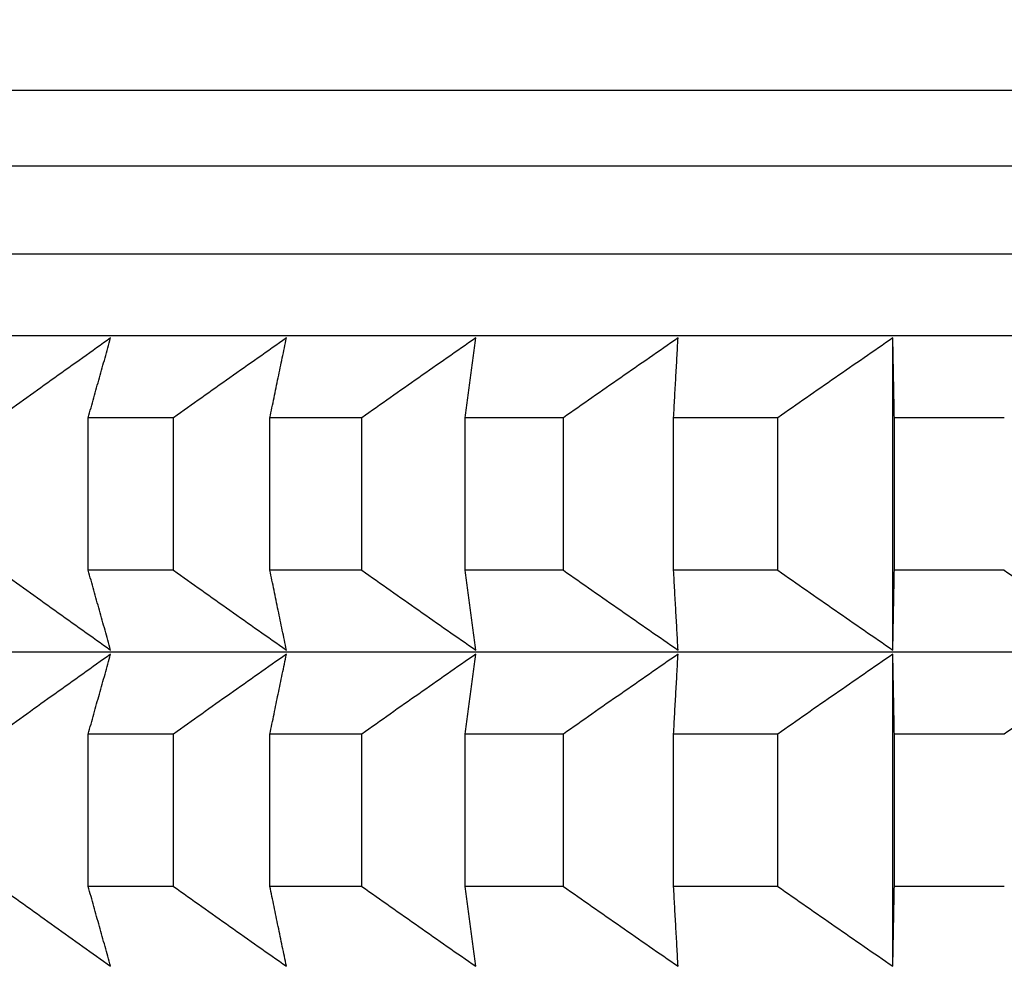
# Model space of a CAD drawing. Units: millimetres. Extents: x 34 to 430, y 49 to 764.
# Drawn here: x 115 to 117, y 495 to 497 of the extents above; entities that cross this region are included whole.
import ezdxf

# ---------------------------------------------------------------- set-up
doc = ezdxf.new("R2010")
doc.units = ezdxf.units.MM
doc.styles.add('BLAIR ITC', font='txt', dxfattribs={"height": 10})
doc.dimstyles.new('BLAIR ITC', dxfattribs={"dimtxt": 10, "dimasz": 10, "dimexe": 5, "dimexo": 2.5, "dimgap": 4, "dimtad": 0, "dimdec": 0, "dimdsep": 46, "dimtxsty": 'BLAIR ITC', "dimcen": 0.09, "dimclrd": 8, "dimclre": 8, "dimclrt": 256, "dimadec": 0, "dimazin": 0, "dimtfac": 1, "dimtdec": 0, "dimtmove": 0, "dimatfit": 3, "dimfxl": 1, "dimtfill": 1, "dimtolj": 1, "dimtzin": 0, "dimarcsym": 0})

# ---------------------------------------------------------------- blocks, each defined once
blk = doc.blocks.new('*D12')
at = {"color": 8, "lineweight": -2, "transparency": 16777216}
for p, q in [((65.1995, 521.4807), (65.1995, 341.5879)), ((402.1996, 521.4699), (402.1996, 341.5879)), ((75.1995, 346.5879), (212.7934, 346.5879)), ((392.1996, 346.5879), (254.6056, 346.5879))]:
    blk.add_line(p, q, dxfattribs=at)
at = {"color": 8, "transparency": 16777216}
for points in [[(75.1995, 348.2546), (75.1995, 344.9213), (65.1995, 346.5879)], [(392.1996, 348.2546), (392.1996, 344.9213), (402.1996, 346.5879)]]:
    blk.add_solid(points, dxfattribs=at)
at = {"layer": 'Defpoints', "color": 0, "transparency": 16777216}
for p in [(65.1995, 523.9807, 7.5938), (402.1996, 523.9699, 7.5938), (402.1996, 346.5879)]:
    blk.add_point(p, dxfattribs=at)
at = {"lineweight": 25, "transparency": 16777216, "insert": (233.6995, 346.5879), "char_height": 10, "attachment_point": 5, "style": 'BLAIR ITC', "bg_fill": 3, "box_fill_scale": 1.1, "bg_fill_color": 256, "bg_fill_true_color": 13158600, "bg_fill_transparency": 0}
blk.add_mtext('\\A1;337', dxfattribs=at)

msp = doc.modelspace()

# ---------------------------------------------------------------- linework, layer by layer
at = {"lineweight": 25, "extrusion": (0, 1, -2.22045e-16)}
for p, q in [((118.2995, 496.3782, 7.5938), (113.7201, 496.3782, 7.5938)), ((118.2995, 496.236, 7.5938), (113.6995, 496.236, 7.5938)), ((118.2995, 496.0711, 7.5938), (113.6995, 496.0711, 7.5938)), ((118.2995, 495.9172, 7.5938), (113.8534, 495.9172, 7.5938)), ((117.0709, 495.3269, 7.5938), (117.0709, 495.9133, 7.5938)), ((115.5594, 495.4769, 7.5938), (115.5594, 495.7633, 7.5938)), ((115.7196, 495.7633, 7.5938), (115.5594, 495.7633, 7.5938)), ((115.7196, 495.4769, 7.5938), (115.7196, 495.7633, 7.5938)), ((115.9008, 495.4769, 7.5938), (115.9008, 495.7633, 7.5938)), ((116.0733, 495.7633, 7.5938), (115.9008, 495.7633, 7.5938)), ((116.0733, 495.4769, 7.5938), (116.0733, 495.7633, 7.5938)), ((116.2676, 495.4769, 7.5938), (116.2676, 495.7633, 7.5938)), ((116.452, 495.7633, 7.5938), (116.2676, 495.7633, 7.5938)), ((116.452, 495.4769, 7.5938), (116.452, 495.7633, 7.5938)), ((116.659, 495.4769, 7.5938), (116.659, 495.7633, 7.5938)), ((116.8547, 495.7633, 7.5938), (116.659, 495.7633, 7.5938)), ((116.8547, 495.4769, 7.5938), (116.8547, 495.7633, 7.5938)), ((117.0737, 495.4769, 7.5938), (117.0737, 495.7633, 7.5938)), ((117.2802, 495.7633, 7.5938), (117.0737, 495.7633, 7.5938)), ((115.7196, 495.4769, 7.5938), (115.5594, 495.4769, 7.5938)), ((116.0733, 495.4769, 7.5938), (115.9008, 495.4769, 7.5938)), ((116.452, 495.4769, 7.5938), (116.2676, 495.4769, 7.5938)), ((116.8547, 495.4769, 7.5938), (116.659, 495.4769, 7.5938)), ((117.2802, 495.4769, 7.5938), (117.0737, 495.4769, 7.5938)), ((118.2995, 495.323, 7.5938), (113.8534, 495.323, 7.5938)), ((117.0709, 494.7327, 7.5938), (117.0709, 495.3191, 7.5938)), ((115.5594, 494.8827, 7.5938), (115.5594, 495.1691, 7.5938)), ((115.7196, 495.1691, 7.5938), (115.5594, 495.1691, 7.5938)), ((115.7196, 494.8827, 7.5938), (115.7196, 495.1691, 7.5938)), ((115.9008, 494.8827, 7.5938), (115.9008, 495.1691, 7.5938)), ((116.0733, 495.1691, 7.5938), (115.9008, 495.1691, 7.5938)), ((116.0733, 494.8827, 7.5938), (116.0733, 495.1691, 7.5938)), ((116.2676, 494.8827, 7.5938), (116.2676, 495.1691, 7.5938)), ((116.452, 495.1691, 7.5938), (116.2676, 495.1691, 7.5938)), ((116.452, 494.8827, 7.5938), (116.452, 495.1691, 7.5938)), ((116.659, 494.8827, 7.5938), (116.659, 495.1691, 7.5938)), ((116.8547, 495.1691, 7.5938), (116.659, 495.1691, 7.5938)), ((116.8547, 494.8827, 7.5938), (116.8547, 495.1691, 7.5938)), ((117.0737, 494.8827, 7.5938), (117.0737, 495.1691, 7.5938)), ((117.2802, 495.1691, 7.5938), (117.0737, 495.1691, 7.5938)), ((115.7196, 494.8827, 7.5938), (115.5594, 494.8827, 7.5938)), ((116.0733, 494.8827, 7.5938), (115.9008, 494.8827, 7.5938)), ((116.452, 494.8827, 7.5938), (116.2676, 494.8827, 7.5938)), ((116.8547, 494.8827, 7.5938), (116.659, 494.8827, 7.5938)), ((117.2802, 494.8827, 7.5938), (117.0737, 494.8827, 7.5938))]:
    msp.add_line(p, q, dxfattribs=at)
at = {"lineweight": 25}
for radius, start, end in [(60, 104.687066, 263.396375), (56.0586, 105.78355, 262.25985), (55.9172, 105.82588, 262.24016)]:
    msp.add_arc((125.1995, 523.9807, 7.5938), radius, start, end, dxfattribs=at)
for points, knots in [([(115.6015, 495.9133, 7.5938), (115.584, 495.9009, 7.5938), (115.5665, 495.8884, 7.5938), (115.549, 495.8759, 7.5938), (115.5315, 495.8635, 7.5938), (115.514, 495.851, 7.5938), (115.4966, 495.8385, 7.5938), (115.4791, 495.826, 7.5938), (115.4616, 495.8135, 7.5938), (115.4442, 495.8009, 7.5938), (115.4267, 495.7884, 7.5938), (115.4093, 495.7759, 7.5938), (115.3918, 495.7633, 7.5938)], [0, 0, 0, 0, 0.0658248, 0.0658248, 0.0658248, 0.1316447, 0.1316447, 0.1316447, 0.1974591, 0.1974591, 0.1974591, 0.2632676, 0.2632676, 0.2632676, 0.2632676]), ([(115.5594, 495.7633, 7.5938), (115.5629, 495.7759, 7.5938), (115.5664, 495.7884, 7.5938), (115.5699, 495.8009, 7.5938), (115.5734, 495.8135, 7.5938), (115.5769, 495.826, 7.5938), (115.5804, 495.8385, 7.5938), (115.5839, 495.851, 7.5938), (115.5875, 495.8635, 7.5938), (115.591, 495.8759, 7.5938), (115.5945, 495.8884, 7.5938), (115.598, 495.9009, 7.5938), (115.6015, 495.9133, 7.5938)], [0, 0, 0, 0, 0.0658085, 0.0658085, 0.0658085, 0.1316229, 0.1316229, 0.1316229, 0.1974428, 0.1974428, 0.1974428, 0.2632676, 0.2632676, 0.2632676, 0.2632676]), ([(115.9318, 495.9133, 7.5938), (115.914, 495.9009, 7.5938), (115.8963, 495.8884, 7.5938), (115.8786, 495.8759, 7.5938), (115.8609, 495.8635, 7.5938), (115.8432, 495.851, 7.5938), (115.8255, 495.8385, 7.5938), (115.8078, 495.826, 7.5938), (115.7902, 495.8135, 7.5938), (115.7725, 495.8009, 7.5938), (115.7548, 495.7884, 7.5938), (115.7372, 495.7759, 7.5938), (115.7196, 495.7633, 7.5938)], [0, 0, 0, 0, 0.0658248, 0.0658248, 0.0658248, 0.1316447, 0.1316447, 0.1316447, 0.1974591, 0.1974591, 0.1974591, 0.2632676, 0.2632676, 0.2632676, 0.2632676]), ([(115.9008, 495.7633, 7.5938), (115.9033, 495.7759, 7.5938), (115.9059, 495.7884, 7.5938), (115.9085, 495.8009, 7.5938), (115.9111, 495.8135, 7.5938), (115.9137, 495.826, 7.5938), (115.9162, 495.8385, 7.5938), (115.9188, 495.851, 7.5938), (115.9214, 495.8635, 7.5938), (115.924, 495.8759, 7.5938), (115.9266, 495.8884, 7.5938), (115.9292, 495.9009, 7.5938), (115.9318, 495.9133, 7.5938)], [0, 0, 0, 0, 0.0658085, 0.0658085, 0.0658085, 0.1316229, 0.1316229, 0.1316229, 0.1974428, 0.1974428, 0.1974428, 0.2632676, 0.2632676, 0.2632676, 0.2632676]), ([(116.2874, 495.9133, 7.5938), (116.2695, 495.9009, 7.5938), (116.2516, 495.8884, 7.5938), (116.2337, 495.8759, 7.5938), (116.2159, 495.8635, 7.5938), (116.198, 495.851, 7.5938), (116.1802, 495.8385, 7.5938), (116.1623, 495.826, 7.5938), (116.1445, 495.8135, 7.5938), (116.1267, 495.8009, 7.5938), (116.1089, 495.7884, 7.5938), (116.0911, 495.7759, 7.5938), (116.0733, 495.7633, 7.5938)], [0, 0, 0, 0, 0.0658248, 0.0658248, 0.0658248, 0.1316447, 0.1316447, 0.1316447, 0.1974591, 0.1974591, 0.1974591, 0.2632676, 0.2632676, 0.2632676, 0.2632676]), ([(116.2676, 495.7633, 7.5938), (116.2693, 495.7759, 7.5938), (116.2709, 495.7884, 7.5938), (116.2726, 495.8009, 7.5938), (116.2742, 495.8135, 7.5938), (116.2758, 495.826, 7.5938), (116.2775, 495.8385, 7.5938), (116.2791, 495.851, 7.5938), (116.2808, 495.8635, 7.5938), (116.2824, 495.8759, 7.5938), (116.2841, 495.8884, 7.5938), (116.2857, 495.9009, 7.5938), (116.2874, 495.9133, 7.5938)], [0, 0, 0, 0, 0.0658085, 0.0658085, 0.0658085, 0.1316229, 0.1316229, 0.1316229, 0.1974428, 0.1974428, 0.1974428, 0.2632676, 0.2632676, 0.2632676, 0.2632676]), ([(116.6674, 495.9133, 7.5938), (116.6494, 495.9009, 7.5938), (116.6314, 495.8884, 7.5938), (116.6135, 495.8759, 7.5938), (116.5955, 495.8635, 7.5938), (116.5775, 495.851, 7.5938), (116.5596, 495.8385, 7.5938), (116.5416, 495.826, 7.5938), (116.5237, 495.8135, 7.5938), (116.5057, 495.8009, 7.5938), (116.4878, 495.7884, 7.5938), (116.4699, 495.7759, 7.5938), (116.452, 495.7633, 7.5938)], [0, 0, 0, 0, 0.0658248, 0.0658248, 0.0658248, 0.1316447, 0.1316447, 0.1316447, 0.1974591, 0.1974591, 0.1974591, 0.2632676, 0.2632676, 0.2632676, 0.2632676]), ([(116.659, 495.7633, 7.5938), (116.6597, 495.7759, 7.5938), (116.6604, 495.7884, 7.5938), (116.6611, 495.8009, 7.5938), (116.6618, 495.8135, 7.5938), (116.6625, 495.826, 7.5938), (116.6632, 495.8385, 7.5938), (116.6639, 495.851, 7.5938), (116.6646, 495.8635, 7.5938), (116.6653, 495.8759, 7.5938), (116.666, 495.8884, 7.5938), (116.6667, 495.9009, 7.5938), (116.6674, 495.9133, 7.5938)], [0, 0, 0, 0, 0.0658085, 0.0658085, 0.0658085, 0.1316229, 0.1316229, 0.1316229, 0.1974428, 0.1974428, 0.1974428, 0.2632676, 0.2632676, 0.2632676, 0.2632676]), ([(117.0709, 495.9133, 7.5938), (117.0528, 495.9009, 7.5938), (117.0347, 495.8884, 7.5938), (117.0167, 495.8759, 7.5938), (116.9987, 495.8635, 7.5938), (116.9806, 495.851, 7.5938), (116.9626, 495.8385, 7.5938), (116.9446, 495.826, 7.5938), (116.9266, 495.8135, 7.5938), (116.9086, 495.8009, 7.5938), (116.8906, 495.7884, 7.5938), (116.8726, 495.7759, 7.5938), (116.8547, 495.7633, 7.5938)], [0, 0, 0, 0, 0.0658248, 0.0658248, 0.0658248, 0.1316447, 0.1316447, 0.1316447, 0.1974591, 0.1974591, 0.1974591, 0.2632676, 0.2632676, 0.2632676, 0.2632676]), ([(117.0737, 495.7633, 7.5938), (117.0735, 495.7759, 7.5938), (117.0733, 495.7884, 7.5938), (117.073, 495.8009, 7.5938), (117.0728, 495.8135, 7.5938), (117.0725, 495.826, 7.5938), (117.0723, 495.8385, 7.5938), (117.0721, 495.851, 7.5938), (117.0718, 495.8635, 7.5938), (117.0716, 495.8759, 7.5938), (117.0713, 495.8884, 7.5938), (117.0711, 495.9009, 7.5938), (117.0709, 495.9133, 7.5938)], [0, 0, 0, 0, 0.0658085, 0.0658085, 0.0658085, 0.1316229, 0.1316229, 0.1316229, 0.1974428, 0.1974428, 0.1974428, 0.2632676, 0.2632676, 0.2632676, 0.2632676]), ([(115.3918, 495.4769, 7.5938), (115.4093, 495.4643, 7.5938), (115.4267, 495.4518, 7.5938), (115.4442, 495.4392, 7.5938), (115.4616, 495.4267, 7.5938), (115.4791, 495.4142, 7.5938), (115.4966, 495.4017, 7.5938), (115.514, 495.3892, 7.5938), (115.5315, 495.3767, 7.5938), (115.549, 495.3642, 7.5938), (115.5665, 495.3518, 7.5938), (115.584, 495.3393, 7.5938), (115.6015, 495.3269, 7.5938)], [0, 0, 0, 0, 0.0658085, 0.0658085, 0.0658085, 0.1316229, 0.1316229, 0.1316229, 0.1974428, 0.1974428, 0.1974428, 0.2632676, 0.2632676, 0.2632676, 0.2632676]), ([(115.6015, 495.3269, 7.5938), (115.598, 495.3393, 7.5938), (115.5945, 495.3518, 7.5938), (115.591, 495.3642, 7.5938), (115.5875, 495.3767, 7.5938), (115.5839, 495.3892, 7.5938), (115.5804, 495.4017, 7.5938), (115.5769, 495.4142, 7.5938), (115.5734, 495.4267, 7.5938), (115.5699, 495.4392, 7.5938), (115.5664, 495.4518, 7.5938), (115.5629, 495.4643, 7.5938), (115.5594, 495.4769, 7.5938)], [0, 0, 0, 0, 0.0658248, 0.0658248, 0.0658248, 0.1316447, 0.1316447, 0.1316447, 0.1974591, 0.1974591, 0.1974591, 0.2632676, 0.2632676, 0.2632676, 0.2632676]), ([(115.7196, 495.4769, 7.5938), (115.7372, 495.4643, 7.5938), (115.7548, 495.4518, 7.5938), (115.7725, 495.4392, 7.5938), (115.7902, 495.4267, 7.5938), (115.8078, 495.4142, 7.5938), (115.8255, 495.4017, 7.5938), (115.8432, 495.3892, 7.5938), (115.8609, 495.3767, 7.5938), (115.8786, 495.3642, 7.5938), (115.8963, 495.3518, 7.5938), (115.914, 495.3393, 7.5938), (115.9318, 495.3269, 7.5938)], [0, 0, 0, 0, 0.0658085, 0.0658085, 0.0658085, 0.1316229, 0.1316229, 0.1316229, 0.1974428, 0.1974428, 0.1974428, 0.2632676, 0.2632676, 0.2632676, 0.2632676]), ([(115.9318, 495.3269, 7.5938), (115.9292, 495.3393, 7.5938), (115.9266, 495.3518, 7.5938), (115.924, 495.3642, 7.5938), (115.9214, 495.3767, 7.5938), (115.9188, 495.3892, 7.5938), (115.9162, 495.4017, 7.5938), (115.9137, 495.4142, 7.5938), (115.9111, 495.4267, 7.5938), (115.9085, 495.4392, 7.5938), (115.9059, 495.4518, 7.5938), (115.9033, 495.4643, 7.5938), (115.9008, 495.4769, 7.5938)], [0, 0, 0, 0, 0.0658248, 0.0658248, 0.0658248, 0.1316447, 0.1316447, 0.1316447, 0.1974591, 0.1974591, 0.1974591, 0.2632676, 0.2632676, 0.2632676, 0.2632676]), ([(116.0733, 495.4769, 7.5938), (116.0911, 495.4643, 7.5938), (116.1089, 495.4518, 7.5938), (116.1267, 495.4392, 7.5938), (116.1445, 495.4267, 7.5938), (116.1623, 495.4142, 7.5938), (116.1802, 495.4017, 7.5938), (116.198, 495.3892, 7.5938), (116.2159, 495.3767, 7.5938), (116.2337, 495.3642, 7.5938), (116.2516, 495.3518, 7.5938), (116.2695, 495.3393, 7.5938), (116.2874, 495.3269, 7.5938)], [0, 0, 0, 0, 0.0658085, 0.0658085, 0.0658085, 0.1316229, 0.1316229, 0.1316229, 0.1974428, 0.1974428, 0.1974428, 0.2632676, 0.2632676, 0.2632676, 0.2632676]), ([(116.2874, 495.3269, 7.5938), (116.2857, 495.3393, 7.5938), (116.2841, 495.3518, 7.5938), (116.2824, 495.3642, 7.5938), (116.2808, 495.3767, 7.5938), (116.2791, 495.3892, 7.5938), (116.2775, 495.4017, 7.5938), (116.2758, 495.4142, 7.5938), (116.2742, 495.4267, 7.5938), (116.2726, 495.4392, 7.5938), (116.2709, 495.4518, 7.5938), (116.2693, 495.4643, 7.5938), (116.2676, 495.4769, 7.5938)], [0, 0, 0, 0, 0.0658248, 0.0658248, 0.0658248, 0.1316447, 0.1316447, 0.1316447, 0.1974591, 0.1974591, 0.1974591, 0.2632676, 0.2632676, 0.2632676, 0.2632676]), ([(116.452, 495.4769, 7.5938), (116.4699, 495.4643, 7.5938), (116.4878, 495.4518, 7.5938), (116.5057, 495.4392, 7.5938), (116.5237, 495.4267, 7.5938), (116.5416, 495.4142, 7.5938), (116.5596, 495.4017, 7.5938), (116.5775, 495.3892, 7.5938), (116.5955, 495.3767, 7.5938), (116.6135, 495.3642, 7.5938), (116.6314, 495.3518, 7.5938), (116.6494, 495.3393, 7.5938), (116.6674, 495.3269, 7.5938)], [0, 0, 0, 0, 0.0658085, 0.0658085, 0.0658085, 0.1316229, 0.1316229, 0.1316229, 0.1974428, 0.1974428, 0.1974428, 0.2632676, 0.2632676, 0.2632676, 0.2632676]), ([(116.6674, 495.3269, 7.5938), (116.6667, 495.3393, 7.5938), (116.666, 495.3518, 7.5938), (116.6653, 495.3642, 7.5938), (116.6646, 495.3767, 7.5938), (116.6639, 495.3892, 7.5938), (116.6632, 495.4017, 7.5938), (116.6625, 495.4142, 7.5938), (116.6618, 495.4267, 7.5938), (116.6611, 495.4392, 7.5938), (116.6604, 495.4518, 7.5938), (116.6597, 495.4643, 7.5938), (116.659, 495.4769, 7.5938)], [0, 0, 0, 0, 0.0658248, 0.0658248, 0.0658248, 0.1316447, 0.1316447, 0.1316447, 0.1974591, 0.1974591, 0.1974591, 0.2632676, 0.2632676, 0.2632676, 0.2632676]), ([(116.8547, 495.4769, 7.5938), (116.8726, 495.4643, 7.5938), (116.8906, 495.4518, 7.5938), (116.9086, 495.4392, 7.5938), (116.9266, 495.4267, 7.5938), (116.9446, 495.4142, 7.5938), (116.9626, 495.4017, 7.5938), (116.9806, 495.3892, 7.5938), (116.9987, 495.3767, 7.5938), (117.0167, 495.3642, 7.5938), (117.0347, 495.3518, 7.5938), (117.0528, 495.3393, 7.5938), (117.0709, 495.3269, 7.5938)], [0, 0, 0, 0, 0.0658085, 0.0658085, 0.0658085, 0.1316229, 0.1316229, 0.1316229, 0.1974428, 0.1974428, 0.1974428, 0.2632676, 0.2632676, 0.2632676, 0.2632676]), ([(117.0709, 495.3269, 7.5938), (117.0711, 495.3393, 7.5938), (117.0713, 495.3518, 7.5938), (117.0716, 495.3642, 7.5938), (117.0718, 495.3767, 7.5938), (117.0721, 495.3892, 7.5938), (117.0723, 495.4017, 7.5938), (117.0725, 495.4142, 7.5938), (117.0728, 495.4267, 7.5938), (117.073, 495.4392, 7.5938), (117.0733, 495.4518, 7.5938), (117.0735, 495.4643, 7.5938), (117.0737, 495.4769, 7.5938)], [0, 0, 0, 0, 0.0658248, 0.0658248, 0.0658248, 0.1316447, 0.1316447, 0.1316447, 0.1974591, 0.1974591, 0.1974591, 0.2632676, 0.2632676, 0.2632676, 0.2632676]), ([(117.2802, 495.4769, 7.5938), (117.2982, 495.4643, 7.5938), (117.3162, 495.4518, 7.5938), (117.3342, 495.4392, 7.5938), (117.3522, 495.4267, 7.5938), (117.3702, 495.4142, 7.5938), (117.3883, 495.4017, 7.5938), (117.4063, 495.3892, 7.5938), (117.4243, 495.3767, 7.5938), (117.4424, 495.3642, 7.5938), (117.4604, 495.3518, 7.5938), (117.4785, 495.3393, 7.5938), (117.4966, 495.3269, 7.5938)], [0, 0, 0, 0, 0.0658085, 0.0658085, 0.0658085, 0.1316229, 0.1316229, 0.1316229, 0.1974428, 0.1974428, 0.1974428, 0.2632676, 0.2632676, 0.2632676, 0.2632676]), ([(115.6015, 495.3191, 7.5938), (115.584, 495.3067, 7.5938), (115.5665, 495.2942, 7.5938), (115.549, 495.2817, 7.5938), (115.5315, 495.2693, 7.5938), (115.514, 495.2568, 7.5938), (115.4966, 495.2443, 7.5938), (115.4791, 495.2318, 7.5938), (115.4616, 495.2193, 7.5938), (115.4442, 495.2067, 7.5938), (115.4267, 495.1942, 7.5938), (115.4093, 495.1816, 7.5938), (115.3918, 495.1691, 7.5938)], [0, 0, 0, 0, 0.0658248, 0.0658248, 0.0658248, 0.1316447, 0.1316447, 0.1316447, 0.1974591, 0.1974591, 0.1974591, 0.2632676, 0.2632676, 0.2632676, 0.2632676]), ([(115.5594, 495.1691, 7.5938), (115.5629, 495.1816, 7.5938), (115.5664, 495.1942, 7.5938), (115.5699, 495.2067, 7.5938), (115.5734, 495.2193, 7.5938), (115.5769, 495.2318, 7.5938), (115.5804, 495.2443, 7.5938), (115.5839, 495.2568, 7.5938), (115.5875, 495.2693, 7.5938), (115.591, 495.2817, 7.5938), (115.5945, 495.2942, 7.5938), (115.598, 495.3067, 7.5938), (115.6015, 495.3191, 7.5938)], [0, 0, 0, 0, 0.0658085, 0.0658085, 0.0658085, 0.1316229, 0.1316229, 0.1316229, 0.1974428, 0.1974428, 0.1974428, 0.2632676, 0.2632676, 0.2632676, 0.2632676]), ([(115.9318, 495.3191, 7.5938), (115.914, 495.3067, 7.5938), (115.8963, 495.2942, 7.5938), (115.8786, 495.2817, 7.5938), (115.8609, 495.2693, 7.5938), (115.8432, 495.2568, 7.5938), (115.8255, 495.2443, 7.5938), (115.8078, 495.2318, 7.5938), (115.7902, 495.2193, 7.5938), (115.7725, 495.2067, 7.5938), (115.7548, 495.1942, 7.5938), (115.7372, 495.1816, 7.5938), (115.7196, 495.1691, 7.5938)], [0, 0, 0, 0, 0.0658248, 0.0658248, 0.0658248, 0.1316447, 0.1316447, 0.1316447, 0.1974591, 0.1974591, 0.1974591, 0.2632676, 0.2632676, 0.2632676, 0.2632676]), ([(115.9008, 495.1691, 7.5938), (115.9033, 495.1816, 7.5938), (115.9059, 495.1942, 7.5938), (115.9085, 495.2067, 7.5938), (115.9111, 495.2193, 7.5938), (115.9137, 495.2318, 7.5938), (115.9162, 495.2443, 7.5938), (115.9188, 495.2568, 7.5938), (115.9214, 495.2693, 7.5938), (115.924, 495.2817, 7.5938), (115.9266, 495.2942, 7.5938), (115.9292, 495.3067, 7.5938), (115.9318, 495.3191, 7.5938)], [0, 0, 0, 0, 0.0658085, 0.0658085, 0.0658085, 0.1316229, 0.1316229, 0.1316229, 0.1974428, 0.1974428, 0.1974428, 0.2632676, 0.2632676, 0.2632676, 0.2632676]), ([(116.2874, 495.3191, 7.5938), (116.2695, 495.3067, 7.5938), (116.2516, 495.2942, 7.5938), (116.2337, 495.2817, 7.5938), (116.2159, 495.2693, 7.5938), (116.198, 495.2568, 7.5938), (116.1802, 495.2443, 7.5938), (116.1623, 495.2318, 7.5938), (116.1445, 495.2193, 7.5938), (116.1267, 495.2067, 7.5938), (116.1089, 495.1942, 7.5938), (116.0911, 495.1816, 7.5938), (116.0733, 495.1691, 7.5938)], [0, 0, 0, 0, 0.0658248, 0.0658248, 0.0658248, 0.1316447, 0.1316447, 0.1316447, 0.1974591, 0.1974591, 0.1974591, 0.2632676, 0.2632676, 0.2632676, 0.2632676]), ([(116.2676, 495.1691, 7.5938), (116.2693, 495.1816, 7.5938), (116.2709, 495.1942, 7.5938), (116.2726, 495.2067, 7.5938), (116.2742, 495.2193, 7.5938), (116.2758, 495.2318, 7.5938), (116.2775, 495.2443, 7.5938), (116.2791, 495.2568, 7.5938), (116.2808, 495.2693, 7.5938), (116.2824, 495.2817, 7.5938), (116.2841, 495.2942, 7.5938), (116.2857, 495.3067, 7.5938), (116.2874, 495.3191, 7.5938)], [0, 0, 0, 0, 0.0658085, 0.0658085, 0.0658085, 0.1316229, 0.1316229, 0.1316229, 0.1974428, 0.1974428, 0.1974428, 0.2632676, 0.2632676, 0.2632676, 0.2632676]), ([(116.6674, 495.3191, 7.5938), (116.6494, 495.3067, 7.5938), (116.6314, 495.2942, 7.5938), (116.6135, 495.2817, 7.5938), (116.5955, 495.2693, 7.5938), (116.5775, 495.2568, 7.5938), (116.5596, 495.2443, 7.5938), (116.5416, 495.2318, 7.5938), (116.5237, 495.2193, 7.5938), (116.5057, 495.2067, 7.5938), (116.4878, 495.1942, 7.5938), (116.4699, 495.1816, 7.5938), (116.452, 495.1691, 7.5938)], [0, 0, 0, 0, 0.0658248, 0.0658248, 0.0658248, 0.1316447, 0.1316447, 0.1316447, 0.1974591, 0.1974591, 0.1974591, 0.2632676, 0.2632676, 0.2632676, 0.2632676]), ([(116.659, 495.1691, 7.5938), (116.6597, 495.1816, 7.5938), (116.6604, 495.1942, 7.5938), (116.6611, 495.2067, 7.5938), (116.6618, 495.2193, 7.5938), (116.6625, 495.2318, 7.5938), (116.6632, 495.2443, 7.5938), (116.6639, 495.2568, 7.5938), (116.6646, 495.2693, 7.5938), (116.6653, 495.2817, 7.5938), (116.666, 495.2942, 7.5938), (116.6667, 495.3067, 7.5938), (116.6674, 495.3191, 7.5938)], [0, 0, 0, 0, 0.0658085, 0.0658085, 0.0658085, 0.1316229, 0.1316229, 0.1316229, 0.1974428, 0.1974428, 0.1974428, 0.2632676, 0.2632676, 0.2632676, 0.2632676]), ([(117.0709, 495.3191, 7.5938), (117.0528, 495.3067, 7.5938), (117.0347, 495.2942, 7.5938), (117.0167, 495.2817, 7.5938), (116.9987, 495.2693, 7.5938), (116.9806, 495.2568, 7.5938), (116.9626, 495.2443, 7.5938), (116.9446, 495.2318, 7.5938), (116.9266, 495.2193, 7.5938), (116.9086, 495.2067, 7.5938), (116.8906, 495.1942, 7.5938), (116.8726, 495.1816, 7.5938), (116.8547, 495.1691, 7.5938)], [0, 0, 0, 0, 0.0658248, 0.0658248, 0.0658248, 0.1316447, 0.1316447, 0.1316447, 0.1974591, 0.1974591, 0.1974591, 0.2632676, 0.2632676, 0.2632676, 0.2632676]), ([(117.0737, 495.1691, 7.5938), (117.0735, 495.1816, 7.5938), (117.0733, 495.1942, 7.5938), (117.073, 495.2067, 7.5938), (117.0728, 495.2193, 7.5938), (117.0725, 495.2318, 7.5938), (117.0723, 495.2443, 7.5938), (117.0721, 495.2568, 7.5938), (117.0718, 495.2693, 7.5938), (117.0716, 495.2817, 7.5938), (117.0713, 495.2942, 7.5938), (117.0711, 495.3067, 7.5938), (117.0709, 495.3191, 7.5938)], [0, 0, 0, 0, 0.0658085, 0.0658085, 0.0658085, 0.1316229, 0.1316229, 0.1316229, 0.1974428, 0.1974428, 0.1974428, 0.2632676, 0.2632676, 0.2632676, 0.2632676]), ([(117.4966, 495.3191, 7.5938), (117.4785, 495.3067, 7.5938), (117.4604, 495.2942, 7.5938), (117.4424, 495.2817, 7.5938), (117.4243, 495.2693, 7.5938), (117.4063, 495.2568, 7.5938), (117.3883, 495.2443, 7.5938), (117.3702, 495.2318, 7.5938), (117.3522, 495.2193, 7.5938), (117.3342, 495.2067, 7.5938), (117.3162, 495.1942, 7.5938), (117.2982, 495.1816, 7.5938), (117.2802, 495.1691, 7.5938)], [0, 0, 0, 0, 0.0658248, 0.0658248, 0.0658248, 0.1316447, 0.1316447, 0.1316447, 0.1974591, 0.1974591, 0.1974591, 0.2632676, 0.2632676, 0.2632676, 0.2632676]), ([(115.3918, 494.8827, 7.5938), (115.4093, 494.8701, 7.5938), (115.4267, 494.8576, 7.5938), (115.4442, 494.845, 7.5938), (115.4616, 494.8325, 7.5938), (115.4791, 494.82, 7.5938), (115.4966, 494.8075, 7.5938), (115.514, 494.795, 7.5938), (115.5315, 494.7825, 7.5938), (115.549, 494.77, 7.5938), (115.5665, 494.7576, 7.5938), (115.584, 494.7451, 7.5938), (115.6015, 494.7327, 7.5938)], [0, 0, 0, 0, 0.0658085, 0.0658085, 0.0658085, 0.1316229, 0.1316229, 0.1316229, 0.1974428, 0.1974428, 0.1974428, 0.2632676, 0.2632676, 0.2632676, 0.2632676]), ([(115.6015, 494.7327, 7.5938), (115.598, 494.7451, 7.5938), (115.5945, 494.7576, 7.5938), (115.591, 494.77, 7.5938), (115.5875, 494.7825, 7.5938), (115.5839, 494.795, 7.5938), (115.5804, 494.8075, 7.5938), (115.5769, 494.82, 7.5938), (115.5734, 494.8325, 7.5938), (115.5699, 494.845, 7.5938), (115.5664, 494.8576, 7.5938), (115.5629, 494.8701, 7.5938), (115.5594, 494.8827, 7.5938)], [0, 0, 0, 0, 0.0658248, 0.0658248, 0.0658248, 0.1316447, 0.1316447, 0.1316447, 0.1974591, 0.1974591, 0.1974591, 0.2632676, 0.2632676, 0.2632676, 0.2632676]), ([(115.7196, 494.8827, 7.5938), (115.7372, 494.8701, 7.5938), (115.7548, 494.8576, 7.5938), (115.7725, 494.845, 7.5938), (115.7902, 494.8325, 7.5938), (115.8078, 494.82, 7.5938), (115.8255, 494.8075, 7.5938), (115.8432, 494.795, 7.5938), (115.8609, 494.7825, 7.5938), (115.8786, 494.77, 7.5938), (115.8963, 494.7576, 7.5938), (115.914, 494.7451, 7.5938), (115.9318, 494.7327, 7.5938)], [0, 0, 0, 0, 0.0658085, 0.0658085, 0.0658085, 0.1316229, 0.1316229, 0.1316229, 0.1974428, 0.1974428, 0.1974428, 0.2632676, 0.2632676, 0.2632676, 0.2632676]), ([(115.9318, 494.7327, 7.5938), (115.9292, 494.7451, 7.5938), (115.9266, 494.7576, 7.5938), (115.924, 494.77, 7.5938), (115.9214, 494.7825, 7.5938), (115.9188, 494.795, 7.5938), (115.9162, 494.8075, 7.5938), (115.9137, 494.82, 7.5938), (115.9111, 494.8325, 7.5938), (115.9085, 494.845, 7.5938), (115.9059, 494.8576, 7.5938), (115.9033, 494.8701, 7.5938), (115.9008, 494.8827, 7.5938)], [0, 0, 0, 0, 0.0658248, 0.0658248, 0.0658248, 0.1316447, 0.1316447, 0.1316447, 0.1974591, 0.1974591, 0.1974591, 0.2632676, 0.2632676, 0.2632676, 0.2632676]), ([(116.0733, 494.8827, 7.5938), (116.0911, 494.8701, 7.5938), (116.1089, 494.8576, 7.5938), (116.1267, 494.845, 7.5938), (116.1445, 494.8325, 7.5938), (116.1623, 494.82, 7.5938), (116.1802, 494.8075, 7.5938), (116.198, 494.795, 7.5938), (116.2159, 494.7825, 7.5938), (116.2337, 494.77, 7.5938), (116.2516, 494.7576, 7.5938), (116.2695, 494.7451, 7.5938), (116.2874, 494.7327, 7.5938)], [0, 0, 0, 0, 0.0658085, 0.0658085, 0.0658085, 0.1316229, 0.1316229, 0.1316229, 0.1974428, 0.1974428, 0.1974428, 0.2632676, 0.2632676, 0.2632676, 0.2632676]), ([(116.2874, 494.7327, 7.5938), (116.2857, 494.7451, 7.5938), (116.2841, 494.7576, 7.5938), (116.2824, 494.77, 7.5938), (116.2808, 494.7825, 7.5938), (116.2791, 494.795, 7.5938), (116.2775, 494.8075, 7.5938), (116.2758, 494.82, 7.5938), (116.2742, 494.8325, 7.5938), (116.2726, 494.845, 7.5938), (116.2709, 494.8576, 7.5938), (116.2693, 494.8701, 7.5938), (116.2676, 494.8827, 7.5938)], [0, 0, 0, 0, 0.0658248, 0.0658248, 0.0658248, 0.1316447, 0.1316447, 0.1316447, 0.1974591, 0.1974591, 0.1974591, 0.2632676, 0.2632676, 0.2632676, 0.2632676]), ([(116.452, 494.8827, 7.5938), (116.4699, 494.8701, 7.5938), (116.4878, 494.8576, 7.5938), (116.5057, 494.845, 7.5938), (116.5237, 494.8325, 7.5938), (116.5416, 494.82, 7.5938), (116.5596, 494.8075, 7.5938), (116.5775, 494.795, 7.5938), (116.5955, 494.7825, 7.5938), (116.6135, 494.77, 7.5938), (116.6314, 494.7576, 7.5938), (116.6494, 494.7451, 7.5938), (116.6674, 494.7327, 7.5938)], [0, 0, 0, 0, 0.0658085, 0.0658085, 0.0658085, 0.1316229, 0.1316229, 0.1316229, 0.1974428, 0.1974428, 0.1974428, 0.2632676, 0.2632676, 0.2632676, 0.2632676]), ([(116.6674, 494.7327, 7.5938), (116.6667, 494.7451, 7.5938), (116.666, 494.7576, 7.5938), (116.6653, 494.77, 7.5938), (116.6646, 494.7825, 7.5938), (116.6639, 494.795, 7.5938), (116.6632, 494.8075, 7.5938), (116.6625, 494.82, 7.5938), (116.6618, 494.8325, 7.5938), (116.6611, 494.845, 7.5938), (116.6604, 494.8576, 7.5938), (116.6597, 494.8701, 7.5938), (116.659, 494.8827, 7.5938)], [0, 0, 0, 0, 0.0658248, 0.0658248, 0.0658248, 0.1316447, 0.1316447, 0.1316447, 0.1974591, 0.1974591, 0.1974591, 0.2632676, 0.2632676, 0.2632676, 0.2632676]), ([(116.8547, 494.8827, 7.5938), (116.8726, 494.8701, 7.5938), (116.8906, 494.8576, 7.5938), (116.9086, 494.845, 7.5938), (116.9266, 494.8325, 7.5938), (116.9446, 494.82, 7.5938), (116.9626, 494.8075, 7.5938), (116.9806, 494.795, 7.5938), (116.9987, 494.7825, 7.5938), (117.0167, 494.77, 7.5938), (117.0347, 494.7576, 7.5938), (117.0528, 494.7451, 7.5938), (117.0709, 494.7327, 7.5938)], [0, 0, 0, 0, 0.0658085, 0.0658085, 0.0658085, 0.1316229, 0.1316229, 0.1316229, 0.1974428, 0.1974428, 0.1974428, 0.2632676, 0.2632676, 0.2632676, 0.2632676]), ([(117.0709, 494.7327, 7.5938), (117.0711, 494.7451, 7.5938), (117.0713, 494.7576, 7.5938), (117.0716, 494.77, 7.5938), (117.0718, 494.7825, 7.5938), (117.0721, 494.795, 7.5938), (117.0723, 494.8075, 7.5938), (117.0725, 494.82, 7.5938), (117.0728, 494.8325, 7.5938), (117.073, 494.845, 7.5938), (117.0733, 494.8576, 7.5938), (117.0735, 494.8701, 7.5938), (117.0737, 494.8827, 7.5938)], [0, 0, 0, 0, 0.0658248, 0.0658248, 0.0658248, 0.1316447, 0.1316447, 0.1316447, 0.1974591, 0.1974591, 0.1974591, 0.2632676, 0.2632676, 0.2632676, 0.2632676])]:
    msp.add_open_spline(points, degree=3, knots=knots, dxfattribs=at)

# ---------------------------------------------------------------- next in the draw order: dimensions: what is measured, and where the dimension line sits
dim = msp.add_linear_dim(base=(402.1996, 346.5879), p1=(65.1995, 523.9807, 7.5938), p2=(402.1996, 523.9699, 7.5938), dimstyle='BLAIR ITC', dxfattribs=at)
dim.commit()
dim.dimension.update_dxf_attribs({"geometry": '*D12', "text_midpoint": (233.6995, 346.5879)})

doc.saveas('drawing.dxf')
